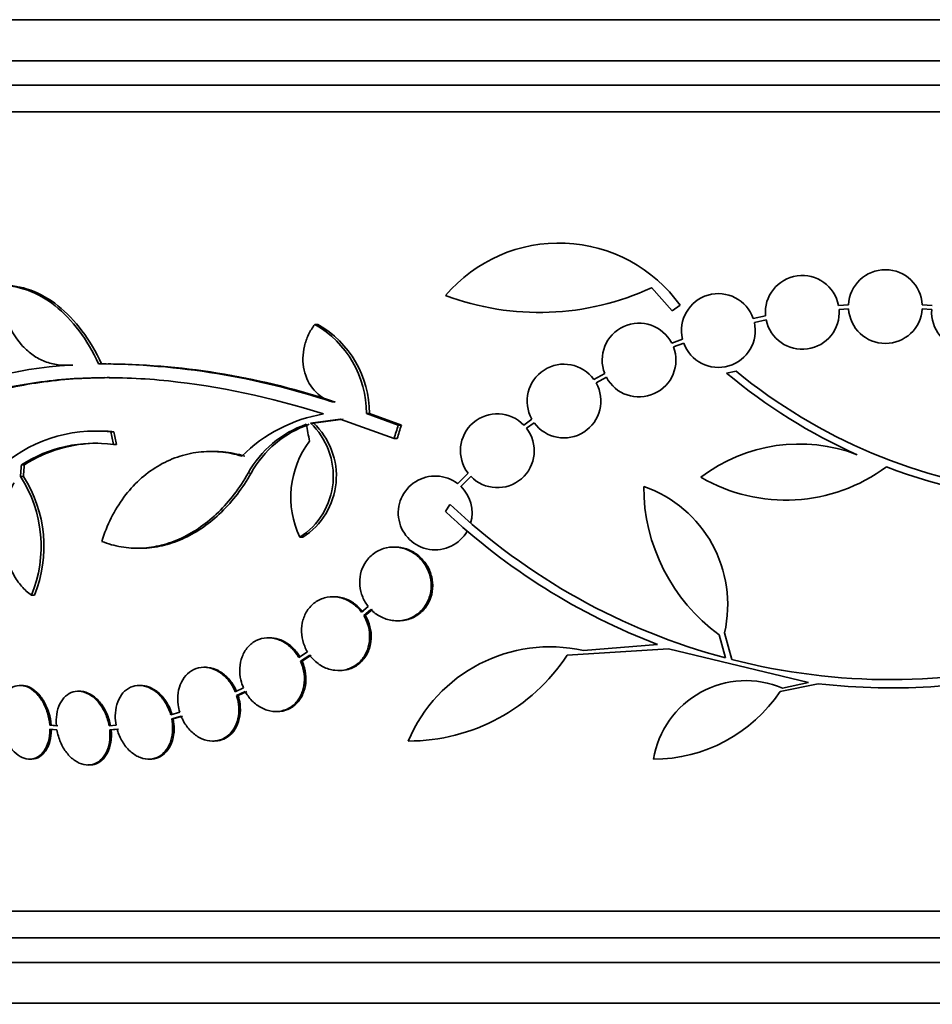
# Model space of a CAD drawing. Units: millimetres. Extents: x 0 to 1469, y 0 to 2773.
# Drawn here: x 797 to 819, y 758 to 782 of the extents above; entities that cross this region are included whole.
import ezdxf
from ezdxf import colors
from ezdxf.entities.mleader import LeaderData, LeaderLine
from ezdxf.math import Vec2, Vec3

# ---------------------------------------------------------------- set-up
doc = ezdxf.new("R2010")
doc.units = ezdxf.units.MM
doc.layers.add('DV3_Défaut', color=7, linetype='Continuous')
doc.layers.add('Défaut', color=7, linetype='Continuous')

# ---------------------------------------------------------------- blocks, each defined once
blk = doc.blocks.new('_DOT')
at = {"color": 0}
blk.add_line((0, 0), (-1, 0), dxfattribs=at)
at = {"color": 0, "const_width": 0.333}
blk.add_lwpolyline([(-0.1665, 0, 1), (0.1665, 0, 1)], format="xyb", close=True, dxfattribs=at)
blk = doc.blocks.new('SE2')
at = {"layer": 'DV3_Défaut', "color": 7, "linetype": 'Continuous', "lineweight": 35}
for p, q in [((844.064, 782.286), (792.253, 782.286)), ((844.504, 781.286), (791.812, 781.286)), ((844.747, 780.686), (791.57, 780.686)), ((844.992, 780.036), (791.325, 780.036)), ((812.449, 775.748), (812.956, 775.186)), ((812.956, 775.186), (813.149, 775.32)), ((817.259, 775.329), (817.014, 775.312)), ((819.302, 775.312), (819.057, 775.329)), ((815.234, 775.061), (814.934, 774.997)), ((817.028, 775.213), (817.26, 775.229)), ((819.056, 775.229), (819.289, 775.213)), ((804.237, 774.852), (804.311, 774.852)), ((814.961, 774.9), (815.249, 774.962)), ((813.208, 774.492), (812.946, 774.395)), ((812.987, 774.304), (813.237, 774.396)), ((798.158, 773.853), (798.229, 773.853)), ((798.262, 773.857), (798.334, 773.857)), ((799.258, 773.889), (799.197, 773.889)), ((811.31, 773.651), (811.046, 773.508)), ((814.515, 773.707), (814.284, 773.665)), ((811.1, 773.423), (811.352, 773.56)), ((804.662, 772.958), (804.736, 772.958)), ((805.495, 772.679), (805.57, 772.679)), ((806.272, 772.392), (805.495, 772.679)), ((806.348, 772.392), (805.57, 772.679)), ((804.13, 772.445), (804.857, 772.536)), ((804.13, 772.445), (804.203, 772.445)), ((804.203, 772.445), (804.931, 772.536)), ((804.857, 772.536), (806.171, 772.064)), ((806.272, 772.392), (806.348, 772.392)), ((809.533, 772.537), (809.338, 772.392)), ((809.403, 772.316), (809.587, 772.453)), ((798.959, 772.25), (798.892, 772.25)), ((799.262, 772.231), (799.333, 772.231)), ((799.327, 771.922), (799.398, 771.922)), ((806.171, 772.064), (806.246, 772.064)), ((801.772, 771.751), (801.698, 771.751)), ((797.079, 771.425), (797.15, 771.425)), ((807.975, 771.22), (807.72, 770.965)), ((797.056, 771.143), (797.127, 771.143)), ((807.796, 770.9), (808.041, 771.144)), ((807.422, 770.286), (807.535, 770.457)), ((803.872, 769.658), (803.945, 769.658)), ((799.906, 769.39), (799.975, 769.39)), ((806.199, 769.419), (806.161, 769.419)), ((797.324, 768.244), (797.395, 768.244)), ((804.712, 768.206), (804.675, 768.206)), ((805.539, 767.971), (805.374, 767.834)), ((805.43, 767.749), (805.605, 767.895)), ((805.467, 767.749), (805.643, 767.895)), ((805.43, 767.749), (805.467, 767.749)), ((806.244, 767.619), (806.282, 767.619)), ((803.14, 767.205), (803.103, 767.205)), ((814.253, 766.715), (814.099, 767.279)), ((814.233, 767.324), (814.408, 766.675)), ((804.057, 766.863), (803.844, 766.726)), ((812.869, 766.939), (810.393, 766.779)), ((810.792, 766.893), (812.595, 767.041)), ((816.28, 766.111), (812.869, 766.939)), ((803.89, 766.635), (804.113, 766.779)), ((803.89, 766.635), (803.926, 766.635)), ((803.926, 766.635), (804.15, 766.779)), ((801.568, 766.485), (801.531, 766.485)), ((804.812, 766.406), (804.849, 766.406)), ((797.084, 766.043), (797.048, 766.043)), ((798.501, 765.901), (798.465, 765.901)), ((799.989, 766.043), (799.953, 766.043)), ((802.496, 765.983), (802.295, 765.89)), ((802.33, 765.794), (802.541, 765.891)), ((802.367, 765.794), (802.577, 765.891)), ((816.521, 766.082), (815.587, 765.891)), ((815.645, 765.979), (816.28, 766.111)), ((802.33, 765.794), (802.367, 765.794)), ((800.942, 765.386), (800.721, 765.324)), ((800.745, 765.225), (800.976, 765.29)), ((800.745, 765.225), (800.782, 765.225)), ((800.782, 765.225), (801.012, 765.29)), ((803.285, 765.405), (803.322, 765.405)), ((797.77, 765.074), (797.806, 765.074)), ((797.932, 765.057), (797.77, 765.074)), ((797.774, 764.974), (797.945, 764.957)), ((797.968, 765.057), (797.806, 765.074)), ((799.389, 765.074), (799.219, 765.057)), ((799.233, 764.957), (799.412, 764.974)), ((799.233, 764.957), (799.269, 764.957)), ((799.269, 764.957), (799.448, 764.974)), ((801.744, 764.685), (801.781, 764.685)), ((797.281, 764.243), (797.317, 764.243)), ((800.185, 764.243), (800.221, 764.243)), ((798.702, 764.101), (798.738, 764.101)), ((844.992, 760.536), (791.325, 760.536)), ((844.747, 759.886), (791.57, 759.886)), ((844.504, 759.286), (791.812, 759.286)), ((844.064, 758.286), (792.253, 758.286))]:
    blk.add_line(p, q, dxfattribs=at)
at = {"layer": 'DV3_Défaut', "color": 7, "linetype": 'Continuous', "lineweight": 18}
blk.add_line((802.609, 771.22), (802.681, 771.22), dxfattribs=at)
at = {"layer": 'DV3_Défaut', "color": 7, "linetype": 'Continuous', "lineweight": 35}
for centre, radius, start, end in [((810.195, 773.2), 3.637, 35.6622, 139.543), ((816.13, 775.144), 0.9, 10.8075, 185.2398), ((818.158, 775.286), 0.9, 2.7657, 177.2343), ((809.714, 781.619), 6.477, 249.3225, 294.9689), ((814.083, 774.702), 0.9, 19.1291, 193.4492), ((816.13, 775.144), 0.9, 191.6188, 4.4284), ((818.158, 775.286), 0.9, 183.6132, 356.3868), ((820.186, 775.144), 0.9, 175.5716, 348.3812), ((802.99, 772.678), 2.506, 0.0234, 60.1555), ((803.065, 772.678), 2.505, 0.0192, 60.1819), ((812.147, 773.981), 0.9, 27.3762, 201.5132), ((814.083, 774.702), 0.9, 199.8285, 12.7498), ((812.147, 773.981), 0.9, 207.8931, 20.9963), ((798.82, 764.145), 9.728, 93.2884, 117.0107), ((798.94, 755.805), 18.083, 71.5529, 89.9324), ((799.056, 756.06), 17.827, 71.42, 89.352), ((810.316, 772.981), 0.9, 35.8373, 209.5261), ((823.035, 784.108), 13.625, 230.0381, 245.8987), ((823.064, 784.155), 13.5, 230.7055, 263.6724), ((810.316, 772.981), 0.9, 215.9075, 29.4558), ((805.08, 768.997), 3.723, 99.7073, 134.8247), ((808.69, 771.768), 0.9, 43.9077, 217.4817), ((804.866, 769.977), 2.576, 108.9362, 151.1557), ((804.939, 769.975), 2.578, 108.9146, 151.1305), ((802.915, 771.152), 1.774, 302.6283, 46.8014), ((802.99, 771.152), 1.773, 302.5886, 46.826), ((798.891, 768.739), 3.511, 83.9272, 133.2276), ((798.964, 768.731), 3.519, 83.9814, 90.1296), ((808.69, 771.768), 0.9, 223.8635, 37.5259), ((798.875, 768.637), 3.315, 82.156, 122.7865), ((798.946, 768.637), 3.315, 90.0603, 122.7857), ((805.925, 770.636), 2.274, 143.0413, 205.4891), ((816.057, 767.979), 3.954, 69.045, 127.3541), ((815.728, 774.686), 4.122, 239.8689, 306.5639), ((823.064, 784.155), 13.68, 249.0948, 285.619), ((794.416, 769.437), 3.143, 337.6908, 32.8752), ((794.486, 769.437), 3.144, 337.7032, 32.8674), ((807.173, 770.251), 0.9, 52.5718, 330.472), ((807.173, 770.251), 0.9, 344.0507, 46.1886), ((816.749, 770.9), 4.488, 180, 233.7981), ((811.253, 768.013), 3.058, 346.9775, 70.7392), ((818.302, 781.884), 15.7, 226.7059, 255.0557), ((818.302, 781.884), 15.902, 226.8318, 248.9712), ((809.976, 763.231), 3.753, 77.4427, 157.1967), ((806.517, 769.32), 4.635, 270, 326.7576), ((818.302, 781.884), 15.7, 255.6423, 284.5029), ((818.302, 781.884), 15.902, 263.5707, 284.6979), ((814.757, 763.87), 2.289, 67.1599, 170.6145), ((812.499, 767.96), 3.717, 270, 326.1834)]:
    blk.add_arc(centre, radius, start, end, dxfattribs=at)
for centre, major_axis, ratio, start_param, end_param in [((823.504, 772.294), (-9.675, 25.752), 0.683401, 1.314969, 1.330411), ((824.339, 767.948), (-9.6, -25.376), 0.683087, -1.488276, -1.475607), ((824.339, 767.948), (-9.563, -25.277), 0.683086, -1.488947, -1.476227), ((819.69, 771.02), (-12.314, 25.712), 0.669742, 1.215546, 1.226992), ((819.69, 771.02), (-12.271, 25.621), 0.669742, 1.215387, 1.226874)]:
    blk.add_ellipse(centre, major_axis=major_axis, ratio=ratio, start_param=start_param, end_param=end_param, dxfattribs=at)
for points, knots in [([(798.961, 773.887), (798.823, 774.189), (798.664, 774.458), (798.308, 774.933), (798.108, 775.141), (797.689, 775.471), (797.467, 775.598), (797.003, 775.769), (796.768, 775.811), (796.528, 775.809)], [0, 0, 0, 0, 0.25, 0.25, 0.5, 0.5, 0.75, 0.75, 1, 1, 1, 1]), ([(796.528, 775.809), (796.551, 775.515), (796.61, 775.244), (796.797, 774.748), (796.923, 774.533), (797.156, 774.268), (797.241, 774.19), (797.42, 774.058), (797.515, 774.004), (797.717, 773.918), (797.823, 773.888), (798.039, 773.853), (798.149, 773.849), (798.262, 773.857)], [0, 0, 0, 0, 0.25, 0.25, 0.5, 0.5, 0.625, 0.625, 0.75, 0.75, 0.875, 0.875, 1, 1, 1, 1]), ([(799.033, 773.887), (798.894, 774.189), (798.735, 774.458), (798.378, 774.934), (798.179, 775.142), (797.76, 775.472), (797.537, 775.599), (797.073, 775.769), (796.838, 775.811), (796.6, 775.809)], [0, 0, 0, 0, 0.25, 0.25, 0.5, 0.5, 0.75, 0.75, 1, 1, 1, 1]), ([(804.237, 774.852), (804.177, 774.774), (804.126, 774.69), (804.041, 774.512), (804.007, 774.417), (803.938, 774.129), (803.934, 773.926), (804.016, 773.551), (804.103, 773.378), (804.342, 773.109), (804.494, 773.011), (804.662, 772.958)], [0, 0, 0, 0, 0.125, 0.125, 0.25, 0.25, 0.5, 0.5, 0.75, 0.75, 1, 1, 1, 1]), ([(792.215, 770.72), (792.812, 771.421), (793.534, 772.003), (794.59, 772.57), (794.808, 772.675), (795.262, 772.87), (795.497, 772.959), (796.221, 773.198), (796.726, 773.319), (797.779, 773.49), (798.327, 773.538), (799.181, 773.555), (799.471, 773.551), (800.062, 773.525), (800.364, 773.503), (801.884, 773.344), (803.145, 773.073), (804.452, 772.666)], [0, 0, 0, 0, 0.25, 0.25, 0.3125, 0.3125, 0.375, 0.375, 0.5, 0.5, 0.625, 0.625, 0.6875, 0.6875, 0.75, 0.75, 1, 1, 1, 1]), ([(792.29, 770.72), (792.887, 771.421), (793.609, 772.004), (794.665, 772.572), (794.884, 772.677), (795.338, 772.871), (795.573, 772.96), (796.298, 773.199), (796.804, 773.321), (797.858, 773.49), (798.407, 773.538), (799.061, 773.551), (799.146, 773.552), (799.231, 773.552)], [0, 0, 0, 0, 0.388562, 0.388562, 0.485702, 0.485702, 0.582843, 0.582843, 0.777124, 0.777124, 0.971404, 0.971404, 1, 1, 1, 1]), ([(802.455, 771.637), (802.282, 771.69), (802.106, 771.724), (801.752, 771.757), (801.573, 771.754), (801.224, 771.712), (801.053, 771.673), (800.717, 771.557), (800.553, 771.48), (800.244, 771.293), (800.097, 771.184), (799.822, 770.931), (799.693, 770.787), (799.462, 770.477), (799.36, 770.31), (799.179, 769.949), (799.102, 769.757), (799.041, 769.557)], [0, 0, 0, 0, 0.125, 0.125, 0.25, 0.25, 0.375, 0.375, 0.5, 0.5, 0.625, 0.625, 0.75, 0.75, 0.875, 0.875, 1, 1, 1, 1]), ([(802.528, 771.637), (802.354, 771.69), (802.175, 771.725), (801.922, 771.748), (801.847, 771.751), (801.771, 771.751)], [0, 0, 0, 0, 0.700488, 0.700488, 1, 1, 1, 1]), ([(799.041, 769.557), (799.194, 769.495), (799.351, 769.45), (799.675, 769.395), (799.841, 769.385), (800.17, 769.399), (800.335, 769.423), (800.664, 769.506), (800.829, 769.565), (801.147, 769.714), (801.302, 769.804), (801.602, 770.015), (801.749, 770.137), (802.023, 770.405), (802.152, 770.551), (802.394, 770.867), (802.507, 771.039), (802.609, 771.22)], [0, 0, 0, 0, 0.125, 0.125, 0.25, 0.25, 0.375, 0.375, 0.5, 0.5, 0.625, 0.625, 0.75, 0.75, 0.875, 0.875, 1, 1, 1, 1]), ([(799.974, 769.39), (800.008, 769.39), (800.043, 769.39), (800.243, 769.399), (800.408, 769.424), (800.736, 769.506), (800.9, 769.565), (801.221, 769.715), (801.376, 769.806), (801.675, 770.016), (801.821, 770.137), (802.236, 770.542), (802.476, 770.858), (802.681, 771.22)], [0, 0, 0, 0, 0.033437, 0.033437, 0.194531, 0.194531, 0.355624, 0.355624, 0.516718, 0.516718, 0.677812, 0.677812, 1, 1, 1, 1]), ([(796.904, 770.988), (796.843, 770.886), (796.791, 770.775), (796.706, 770.538), (796.673, 770.41), (796.605, 770.021), (796.603, 769.745), (796.663, 769.351), (796.694, 769.221), (796.774, 768.977), (796.824, 768.861), (796.943, 768.646), (797.009, 768.55), (797.156, 768.379), (797.238, 768.305), (797.324, 768.244)], [0, 0, 0, 0, 0.125, 0.125, 0.25, 0.25, 0.5, 0.5, 0.625, 0.625, 0.75, 0.75, 0.875, 0.875, 1, 1, 1, 1]), ([(805.605, 767.895), (805.621, 767.879), (805.637, 767.863), (805.654, 767.849), (805.729, 767.782), (805.815, 767.727), (805.905, 767.689), (806.001, 767.648), (806.103, 767.625), (806.204, 767.62), (806.308, 767.615), (806.414, 767.63), (806.512, 767.663), (806.61, 767.696), (806.702, 767.749), (806.782, 767.818), (806.857, 767.883), (806.923, 767.965), (806.972, 768.056), (807.017, 768.14), (807.049, 768.236), (807.064, 768.334), (807.079, 768.427), (807.079, 768.525), (807.064, 768.619), (807.05, 768.712), (807.021, 768.805), (806.98, 768.889), (806.937, 768.976), (806.881, 769.057), (806.817, 769.127), (806.748, 769.2), (806.668, 769.262), (806.583, 769.309), (806.492, 769.359), (806.394, 769.393), (806.294, 769.408), (806.191, 769.425), (806.085, 769.422), (805.984, 769.4), (805.883, 769.378), (805.785, 769.336), (805.699, 769.277), (805.616, 769.22), (805.542, 769.146), (805.483, 769.061), (805.448, 769.009), (805.418, 768.953), (805.395, 768.893), (805.361, 768.807), (805.34, 768.713), (805.334, 768.619), (805.329, 768.525), (805.338, 768.428), (805.36, 768.336), (805.383, 768.243), (805.421, 768.153), (805.469, 768.072), (805.49, 768.037), (805.513, 768.003), (805.539, 767.971)], [0, 0, 0, 0, 0.012064, 0.012064, 0.012064, 0.067429, 0.067429, 0.067429, 0.125932, 0.125932, 0.125932, 0.18614, 0.18614, 0.18614, 0.245543, 0.245543, 0.245543, 0.301808, 0.301808, 0.301808, 0.354275, 0.354275, 0.354275, 0.404215, 0.404215, 0.404215, 0.45382, 0.45382, 0.45382, 0.505157, 0.505157, 0.505157, 0.559591, 0.559591, 0.559591, 0.617381, 0.617381, 0.617381, 0.677367, 0.677367, 0.677367, 0.737178, 0.737178, 0.737178, 0.79435, 0.79435, 0.79435, 0.828407, 0.828407, 0.828407, 0.878221, 0.878221, 0.878221, 0.928024, 0.928024, 0.928024, 0.978094, 0.978094, 0.978094, 1, 1, 1, 1]), ([(806.283, 767.619), (806.296, 767.619), (806.31, 767.619), (806.323, 767.62), (806.427, 767.625), (806.531, 767.65), (806.626, 767.694), (806.719, 767.736), (806.806, 767.798), (806.878, 767.874), (806.946, 767.945), (807.004, 768.032), (807.043, 768.126), (807.081, 768.214), (807.104, 768.311), (807.111, 768.408), (807.118, 768.502), (807.11, 768.599), (807.088, 768.691), (807.066, 768.784), (807.03, 768.874), (806.983, 768.955), (806.933, 769.039), (806.871, 769.116), (806.8, 769.18), (806.726, 769.249), (806.64, 769.304), (806.55, 769.344), (806.455, 769.386), (806.353, 769.411), (806.252, 769.417), (806.234, 769.418), (806.217, 769.419), (806.199, 769.419)], [0, 0, 0, 0, 0.015045, 0.015045, 0.015045, 0.133462, 0.133462, 0.133462, 0.248928, 0.248928, 0.248928, 0.357468, 0.357468, 0.357468, 0.458857, 0.458857, 0.458857, 0.556315, 0.556315, 0.556315, 0.654257, 0.654257, 0.654257, 0.756481, 0.756481, 0.756481, 0.865187, 0.865187, 0.865187, 0.980192, 0.980192, 0.980192, 1, 1, 1, 1]), ([(805.374, 767.834), (805.347, 767.869), (805.318, 767.903), (805.287, 767.934), (805.216, 768.008), (805.133, 768.069), (805.045, 768.114), (804.955, 768.16), (804.858, 768.19), (804.761, 768.201), (804.663, 768.212), (804.563, 768.204), (804.47, 768.178), (804.378, 768.151), (804.291, 768.106), (804.215, 768.046), (804.142, 767.988), (804.079, 767.914), (804.03, 767.83), (803.983, 767.75), (803.949, 767.658), (803.931, 767.563), (803.912, 767.471), (803.908, 767.373), (803.918, 767.278), (803.928, 767.182), (803.953, 767.086), (803.99, 766.997), (804.009, 766.95), (804.031, 766.906), (804.057, 766.863)], [0, 0, 0, 0, 0.048998, 0.048998, 0.048998, 0.164183, 0.164183, 0.164183, 0.28277, 0.28277, 0.28277, 0.402614, 0.402614, 0.402614, 0.519814, 0.519814, 0.519814, 0.631735, 0.631735, 0.631735, 0.738423, 0.738423, 0.738423, 0.84225, 0.84225, 0.84225, 0.946482, 0.946482, 0.946482, 1, 1, 1, 1]), ([(805.411, 767.834), (805.384, 767.87), (805.355, 767.904), (805.323, 767.936), (805.252, 768.009), (805.17, 768.069), (805.083, 768.114), (804.993, 768.16), (804.895, 768.19), (804.798, 768.201), (804.769, 768.204), (804.741, 768.206), (804.712, 768.206)], [0, 0, 0, 0, 0.156492, 0.156492, 0.156492, 0.516099, 0.516099, 0.516099, 0.889253, 0.889253, 0.889253, 1, 1, 1, 1]), ([(804.113, 766.779), (804.14, 766.742), (804.17, 766.707), (804.201, 766.675), (804.272, 766.603), (804.354, 766.542), (804.441, 766.498), (804.531, 766.452), (804.628, 766.422), (804.725, 766.411), (804.823, 766.4), (804.923, 766.407), (805.017, 766.434), (805.108, 766.46), (805.197, 766.505), (805.273, 766.566), (805.346, 766.624), (805.41, 766.698), (805.459, 766.782), (805.505, 766.862), (805.539, 766.954), (805.558, 767.048), (805.576, 767.14), (805.58, 767.238), (805.57, 767.334), (805.56, 767.429), (805.535, 767.525), (805.498, 767.614), (805.479, 767.661), (805.456, 767.706), (805.43, 767.749)], [0, 0, 0, 0, 0.050311, 0.050311, 0.050311, 0.164294, 0.164294, 0.164294, 0.282601, 0.282601, 0.282601, 0.402362, 0.402362, 0.402362, 0.519671, 0.519671, 0.519671, 0.631665, 0.631665, 0.631665, 0.738216, 0.738216, 0.738216, 0.84175, 0.84175, 0.84175, 0.945712, 0.945712, 0.945712, 1, 1, 1, 1]), ([(804.849, 766.406), (804.919, 766.406), (804.988, 766.415), (805.054, 766.434), (805.146, 766.46), (805.234, 766.505), (805.31, 766.566), (805.383, 766.624), (805.447, 766.698), (805.496, 766.782), (805.543, 766.862), (805.577, 766.954), (805.596, 767.048), (805.614, 767.14), (805.618, 767.238), (805.608, 767.333), (805.597, 767.429), (805.573, 767.525), (805.536, 767.614), (805.516, 767.661), (805.493, 767.706), (805.467, 767.749)], [0, 0, 0, 0, 0.123773, 0.123773, 0.123773, 0.295801, 0.295801, 0.295801, 0.460006, 0.460006, 0.460006, 0.616201, 0.616201, 0.616201, 0.767954, 0.767954, 0.767954, 0.920338, 0.920338, 0.920338, 1, 1, 1, 1]), ([(803.844, 766.726), (803.831, 766.749), (803.817, 766.772), (803.802, 766.794), (803.745, 766.879), (803.676, 766.956), (803.599, 767.018), (803.522, 767.081), (803.434, 767.131), (803.345, 767.163), (803.255, 767.194), (803.161, 767.209), (803.069, 767.204), (802.98, 767.2), (802.891, 767.177), (802.81, 767.137), (802.733, 767.098), (802.661, 767.042), (802.602, 766.974), (802.544, 766.907), (802.497, 766.827), (802.464, 766.74), (802.432, 766.655), (802.413, 766.561), (802.407, 766.465), (802.402, 766.37), (802.411, 766.27), (802.432, 766.175), (802.448, 766.109), (802.469, 766.044), (802.496, 765.983)], [0, 0, 0, 0, 0.028908, 0.028908, 0.028908, 0.143508, 0.143508, 0.143508, 0.260502, 0.260502, 0.260502, 0.378348, 0.378348, 0.378348, 0.494256, 0.494256, 0.494256, 0.60635, 0.60635, 0.60635, 0.714617, 0.714617, 0.714617, 0.820736, 0.820736, 0.820736, 0.92713, 0.92713, 0.92713, 1, 1, 1, 1]), ([(803.881, 766.726), (803.86, 766.762), (803.838, 766.797), (803.814, 766.83), (803.753, 766.913), (803.681, 766.986), (803.603, 767.044), (803.522, 767.103), (803.433, 767.148), (803.343, 767.175), (803.276, 767.195), (803.206, 767.205), (803.138, 767.205)], [0, 0, 0, 0, 0.12502, 0.12502, 0.12502, 0.438964, 0.438964, 0.438964, 0.760779, 0.760779, 0.760779, 1, 1, 1, 1]), ([(802.541, 765.891), (802.561, 765.855), (802.583, 765.82), (802.607, 765.787), (802.666, 765.704), (802.738, 765.63), (802.815, 765.571), (802.895, 765.511), (802.984, 765.466), (803.074, 765.438), (803.164, 765.41), (803.259, 765.4), (803.35, 765.408), (803.439, 765.417), (803.527, 765.444), (803.605, 765.488), (803.681, 765.53), (803.751, 765.589), (803.807, 765.661), (803.862, 765.729), (803.906, 765.812), (803.936, 765.9), (803.965, 765.987), (803.981, 766.082), (803.983, 766.178), (803.985, 766.274), (803.973, 766.373), (803.948, 766.468), (803.933, 766.525), (803.914, 766.582), (803.89, 766.635)], [0, 0, 0, 0, 0.045214, 0.045214, 0.045214, 0.158699, 0.158699, 0.158699, 0.275117, 0.275117, 0.275117, 0.392197, 0.392197, 0.392197, 0.507167, 0.507167, 0.507167, 0.618202, 0.618202, 0.618202, 0.725418, 0.725418, 0.725418, 0.830667, 0.830667, 0.830667, 0.936493, 0.936493, 0.936493, 1, 1, 1, 1]), ([(803.324, 765.405), (803.345, 765.405), (803.366, 765.406), (803.387, 765.408), (803.476, 765.417), (803.564, 765.444), (803.642, 765.488), (803.718, 765.53), (803.788, 765.589), (803.844, 765.661), (803.899, 765.73), (803.943, 765.812), (803.973, 765.9), (804.002, 765.987), (804.018, 766.082), (804.02, 766.178), (804.022, 766.274), (804.01, 766.373), (803.985, 766.468), (803.97, 766.525), (803.95, 766.582), (803.926, 766.635)], [0, 0, 0, 0, 0.042429, 0.042429, 0.042429, 0.223591, 0.223591, 0.223591, 0.398529, 0.398529, 0.398529, 0.56743, 0.56743, 0.56743, 0.733219, 0.733219, 0.733219, 0.899921, 0.899921, 0.899921, 1, 1, 1, 1]), ([(802.295, 765.89), (802.283, 765.92), (802.269, 765.95), (802.254, 765.979), (802.206, 766.07), (802.146, 766.155), (802.078, 766.227), (802.009, 766.299), (801.93, 766.359), (801.848, 766.403), (801.766, 766.446), (801.678, 766.473), (801.592, 766.482), (801.507, 766.49), (801.422, 766.481), (801.343, 766.454), (801.267, 766.428), (801.194, 766.385), (801.133, 766.328), (801.073, 766.272), (801.021, 766.201), (800.982, 766.122), (800.943, 766.043), (800.916, 765.954), (800.903, 765.861), (800.889, 765.767), (800.889, 765.668), (800.902, 765.57), (800.91, 765.508), (800.923, 765.446), (800.942, 765.386)], [0, 0, 0, 0, 0.035678, 0.035678, 0.035678, 0.150134, 0.150134, 0.150134, 0.26632, 0.26632, 0.26632, 0.382324, 0.382324, 0.382324, 0.496274, 0.496274, 0.496274, 0.607276, 0.607276, 0.607276, 0.715807, 0.715807, 0.715807, 0.823381, 0.823381, 0.823381, 0.93182, 0.93182, 0.93182, 1, 1, 1, 1]), ([(802.332, 765.89), (802.319, 765.92), (802.305, 765.95), (802.29, 765.979), (802.243, 766.07), (802.182, 766.155), (802.114, 766.227), (802.045, 766.299), (801.966, 766.359), (801.884, 766.403), (801.802, 766.446), (801.714, 766.473), (801.628, 766.482), (801.608, 766.484), (801.587, 766.485), (801.567, 766.485)], [0, 0, 0, 0, 0.087115, 0.087115, 0.087115, 0.366586, 0.366586, 0.366586, 0.650298, 0.650298, 0.650298, 0.933562, 0.933562, 0.933562, 1, 1, 1, 1]), ([(797.77, 765.074), (797.762, 765.175), (797.742, 765.279), (797.712, 765.377), (797.681, 765.475), (797.64, 765.571), (797.59, 765.655), (797.541, 765.738), (797.483, 765.813), (797.42, 765.873), (797.359, 765.931), (797.291, 765.977), (797.224, 766.005), (797.157, 766.034), (797.088, 766.046), (797.023, 766.042), (796.958, 766.038), (796.894, 766.017), (796.838, 765.982), (796.781, 765.946), (796.73, 765.893), (796.688, 765.829), (796.645, 765.764), (796.611, 765.685), (796.589, 765.599), (796.567, 765.514), (796.555, 765.42), (796.554, 765.324)], [0, 0, 0, 0, 0.113459, 0.113459, 0.113459, 0.227083, 0.227083, 0.227083, 0.339314, 0.339314, 0.339314, 0.449573, 0.449573, 0.449573, 0.558616, 0.558616, 0.558616, 0.667687, 0.667687, 0.667687, 0.777983, 0.777983, 0.777983, 0.890197, 0.890197, 0.890197, 1, 1, 1, 1]), ([(797.806, 765.074), (797.798, 765.175), (797.778, 765.279), (797.748, 765.377), (797.717, 765.475), (797.676, 765.571), (797.626, 765.655), (797.577, 765.738), (797.519, 765.813), (797.456, 765.873), (797.394, 765.931), (797.327, 765.977), (797.26, 766.005), (797.201, 766.03), (797.141, 766.043), (797.083, 766.043)], [0, 0, 0, 0, 0.208076, 0.208076, 0.208076, 0.416456, 0.416456, 0.416456, 0.622272, 0.622272, 0.622272, 0.824457, 0.824457, 0.824457, 1, 1, 1, 1]), ([(799.219, 765.057), (799.2, 765.159), (799.169, 765.261), (799.128, 765.355), (799.087, 765.449), (799.034, 765.538), (798.974, 765.613), (798.914, 765.688), (798.846, 765.752), (798.774, 765.799), (798.704, 765.845), (798.629, 765.877), (798.555, 765.892), (798.483, 765.906), (798.41, 765.903), (798.342, 765.884), (798.275, 765.865), (798.212, 765.829), (798.157, 765.78), (798.102, 765.73), (798.055, 765.666), (798.018, 765.591), (797.981, 765.516), (797.955, 765.428), (797.94, 765.336), (797.927, 765.248), (797.924, 765.152), (797.932, 765.057)], [0, 0, 0, 0, 0.114367, 0.114367, 0.114367, 0.228866, 0.228866, 0.228866, 0.342428, 0.342428, 0.342428, 0.454073, 0.454073, 0.454073, 0.563968, 0.563968, 0.563968, 0.673035, 0.673035, 0.673035, 0.782509, 0.782509, 0.782509, 0.893431, 0.893431, 0.893431, 1, 1, 1, 1]), ([(799.255, 765.057), (799.236, 765.159), (799.205, 765.261), (799.164, 765.355), (799.123, 765.449), (799.07, 765.538), (799.01, 765.613), (798.95, 765.688), (798.882, 765.752), (798.81, 765.799), (798.74, 765.846), (798.665, 765.877), (798.591, 765.892), (798.56, 765.898), (798.53, 765.9), (798.499, 765.9)], [0, 0, 0, 0, 0.22855, 0.22855, 0.22855, 0.457363, 0.457363, 0.457363, 0.684298, 0.684298, 0.684298, 0.907386, 0.907386, 0.907386, 1, 1, 1, 1]), ([(800.721, 765.324), (800.716, 765.343), (800.71, 765.361), (800.704, 765.38), (800.671, 765.478), (800.624, 765.574), (800.568, 765.657), (800.512, 765.742), (800.445, 765.817), (800.373, 765.877), (800.301, 765.936), (800.222, 765.982), (800.142, 766.01), (800.063, 766.037), (799.982, 766.048), (799.905, 766.041), (799.829, 766.034), (799.755, 766.01), (799.689, 765.97), (799.625, 765.932), (799.566, 765.877), (799.518, 765.81), (799.471, 765.744), (799.433, 765.665), (799.408, 765.579), (799.382, 765.492), (799.369, 765.396), (799.368, 765.299), (799.368, 765.225), (799.375, 765.148), (799.389, 765.074)], [0, 0, 0, 0, 0.021027, 0.021027, 0.021027, 0.135838, 0.135838, 0.135838, 0.251209, 0.251209, 0.251209, 0.365836, 0.365836, 0.365836, 0.478522, 0.478522, 0.478522, 0.588977, 0.588977, 0.588977, 0.697909, 0.697909, 0.697909, 0.806642, 0.806642, 0.806642, 0.916532, 0.916532, 0.916532, 1, 1, 1, 1]), ([(800.757, 765.324), (800.752, 765.343), (800.746, 765.361), (800.74, 765.38), (800.707, 765.478), (800.66, 765.574), (800.604, 765.658), (800.548, 765.742), (800.481, 765.817), (800.409, 765.877), (800.337, 765.936), (800.258, 765.982), (800.178, 766.01), (800.115, 766.032), (800.05, 766.043), (799.987, 766.043)], [0, 0, 0, 0, 0.0461103, 0.0461103, 0.0461103, 0.2978059, 0.2978059, 0.2978059, 0.5507326, 0.5507326, 0.5507326, 0.8020242, 0.8020242, 0.8020242, 1, 1, 1, 1]), ([(800.976, 765.29), (800.988, 765.26), (801.001, 765.23), (801.016, 765.202), (801.062, 765.109), (801.122, 765.024), (801.189, 764.952), (801.257, 764.878), (801.335, 764.817), (801.417, 764.772), (801.499, 764.728), (801.587, 764.699), (801.674, 764.689), (801.758, 764.679), (801.844, 764.687), (801.924, 764.712), (802.001, 764.737), (802.074, 764.779), (802.136, 764.835), (802.197, 764.89), (802.25, 764.96), (802.29, 765.039), (802.329, 765.117), (802.357, 765.205), (802.372, 765.298), (802.386, 765.391), (802.387, 765.49), (802.375, 765.588), (802.367, 765.657), (802.351, 765.727), (802.33, 765.794)], [0, 0, 0, 0, 0.03516, 0.03516, 0.03516, 0.148494, 0.148494, 0.148494, 0.263649, 0.263649, 0.263649, 0.378789, 0.378789, 0.378789, 0.491993, 0.491993, 0.491993, 0.602238, 0.602238, 0.602238, 0.709908, 0.709908, 0.709908, 0.816518, 0.816518, 0.816518, 0.923952, 0.923952, 0.923952, 1, 1, 1, 1]), ([(801.781, 764.685), (801.842, 764.685), (801.903, 764.694), (801.96, 764.712), (802.037, 764.737), (802.11, 764.779), (802.173, 764.835), (802.234, 764.89), (802.287, 764.96), (802.326, 765.039), (802.366, 765.117), (802.394, 765.205), (802.408, 765.298), (802.423, 765.391), (802.424, 765.49), (802.412, 765.588), (802.403, 765.657), (802.388, 765.727), (802.367, 765.794)], [0, 0, 0, 0, 0.138622, 0.138622, 0.138622, 0.325566, 0.325566, 0.325566, 0.508128, 0.508128, 0.508128, 0.688888, 0.688888, 0.688888, 0.87105, 0.87105, 0.87105, 1, 1, 1, 1]), ([(796.557, 765.225), (796.564, 765.124), (796.583, 765.02), (796.613, 764.922), (796.642, 764.823), (796.683, 764.727), (796.732, 764.641), (796.781, 764.557), (796.839, 764.482), (796.901, 764.421), (796.962, 764.361), (797.029, 764.314), (797.097, 764.284), (797.164, 764.255), (797.232, 764.241), (797.298, 764.243), (797.363, 764.246), (797.427, 764.266), (797.483, 764.3), (797.541, 764.335), (797.593, 764.386), (797.635, 764.449), (797.678, 764.513), (797.713, 764.591), (797.736, 764.677), (797.76, 764.764), (797.773, 764.861), (797.774, 764.961), (797.774, 764.965), (797.774, 764.97), (797.774, 764.974)], [0, 0, 0, 0, 0.112508, 0.112508, 0.112508, 0.225177, 0.225177, 0.225177, 0.336477, 0.336477, 0.336477, 0.445766, 0.445766, 0.445766, 0.553769, 0.553769, 0.553769, 0.661746, 0.661746, 0.661746, 0.770934, 0.770934, 0.770934, 0.88205, 0.88205, 0.88205, 0.995005, 0.995005, 0.995005, 1, 1, 1, 1]), ([(799.412, 764.974), (799.417, 764.956), (799.423, 764.937), (799.429, 764.919), (799.461, 764.82), (799.507, 764.724), (799.561, 764.639), (799.617, 764.554), (799.683, 764.478), (799.755, 764.417), (799.826, 764.356), (799.905, 764.309), (799.985, 764.28), (800.064, 764.251), (800.145, 764.239), (800.223, 764.244), (800.299, 764.25), (800.374, 764.273), (800.44, 764.311), (800.505, 764.348), (800.565, 764.402), (800.613, 764.468), (800.661, 764.533), (800.7, 764.611), (800.726, 764.696), (800.753, 764.783), (800.767, 764.878), (800.769, 764.975), (800.77, 765.057), (800.762, 765.142), (800.745, 765.225)], [0, 0, 0, 0, 0.020775, 0.020775, 0.020775, 0.134399, 0.134399, 0.134399, 0.248659, 0.248659, 0.248659, 0.362298, 0.362298, 0.362298, 0.474054, 0.474054, 0.474054, 0.583546, 0.583546, 0.583546, 0.691434, 0.691434, 0.691434, 0.799054, 0.799054, 0.799054, 0.907809, 0.907809, 0.907809, 1, 1, 1, 1]), ([(800.223, 764.243), (800.235, 764.243), (800.247, 764.244), (800.259, 764.244), (800.335, 764.25), (800.41, 764.273), (800.476, 764.311), (800.542, 764.349), (800.601, 764.402), (800.649, 764.468), (800.698, 764.533), (800.736, 764.611), (800.763, 764.696), (800.789, 764.783), (800.804, 764.878), (800.805, 764.975), (800.806, 765.057), (800.798, 765.142), (800.782, 765.225)], [0, 0, 0, 0, 0.032252, 0.032252, 0.032252, 0.233725, 0.233725, 0.233725, 0.432236, 0.432236, 0.432236, 0.630255, 0.630255, 0.630255, 0.830368, 0.830368, 0.830368, 1, 1, 1, 1]), ([(797.318, 764.243), (797.323, 764.243), (797.329, 764.243), (797.334, 764.243), (797.399, 764.246), (797.463, 764.266), (797.52, 764.3), (797.577, 764.335), (797.629, 764.386), (797.671, 764.449), (797.714, 764.513), (797.749, 764.591), (797.772, 764.677), (797.796, 764.764), (797.809, 764.861), (797.81, 764.961), (797.81, 764.965), (797.81, 764.97), (797.81, 764.974)], [0, 0, 0, 0, 0.019551, 0.019551, 0.019551, 0.256774, 0.256774, 0.256774, 0.496666, 0.496666, 0.496666, 0.74081, 0.74081, 0.74081, 0.989007, 0.989007, 0.989007, 1, 1, 1, 1]), ([(797.945, 764.957), (797.962, 764.855), (797.992, 764.753), (798.033, 764.658), (798.073, 764.564), (798.125, 764.474), (798.185, 764.398), (798.244, 764.322), (798.312, 764.257), (798.383, 764.208), (798.453, 764.16), (798.528, 764.127), (798.602, 764.111), (798.675, 764.096), (798.748, 764.097), (798.816, 764.115), (798.884, 764.133), (798.947, 764.167), (799.003, 764.215), (799.058, 764.263), (799.106, 764.327), (799.143, 764.4), (799.181, 764.475), (799.209, 764.561), (799.224, 764.653), (799.24, 764.749), (799.243, 764.853), (799.233, 764.957)], [0, 0, 0, 0, 0.113285, 0.113285, 0.113285, 0.226696, 0.226696, 0.226696, 0.339231, 0.339231, 0.339231, 0.449864, 0.449864, 0.449864, 0.558696, 0.558696, 0.558696, 0.666632, 0.666632, 0.666632, 0.774931, 0.774931, 0.774931, 0.884671, 0.884671, 0.884671, 1, 1, 1, 1]), ([(798.739, 764.101), (798.778, 764.101), (798.816, 764.105), (798.852, 764.115), (798.92, 764.133), (798.984, 764.167), (799.039, 764.215), (799.094, 764.263), (799.142, 764.327), (799.18, 764.4), (799.217, 764.475), (799.245, 764.561), (799.26, 764.653), (799.276, 764.749), (799.279, 764.853), (799.269, 764.957)], [0, 0, 0, 0, 0.1167101, 0.1167101, 0.1167101, 0.3327363, 0.3327363, 0.3327363, 0.549493, 0.549493, 0.549493, 0.7691441, 0.7691441, 0.7691441, 1, 1, 1, 1])]:
    blk.add_open_spline(points, degree=3, knots=knots, dxfattribs=at)
for points, degree in [([(798.228, 773.853), (798.263, 773.853), (798.298, 773.854), (798.334, 773.857)], 3), ([(797.056, 771.143), (797.067, 771.284), (797.079, 771.425)], 2), ([(797.127, 771.143), (797.138, 771.284), (797.15, 771.425)], 2)]:
    blk.add_open_spline(points, degree=degree, dxfattribs=at)

msp = doc.modelspace()

# ---------------------------------------------------------------- block references
at = {"layer": 'Défaut'}
msp.add_blockref('SE2', (0, 0), dxfattribs=at)

# ---------------------------------------------------------------- leaders
at = {"layer": 'Défaut', "color": 7, "linetype": 'Continuous', "lineweight": 18}
ml = msp.add_multileader_mtext('Standard', dxfattribs=at)
ml.set_content('{\\pxsm0.9;\\fSolid Edge ISO|b1||i0||c0|p34;\\W1.;16/09/2021\\P}', color=256)
ml.set_leader_properties()
ml.set_arrow_properties(name='DOT')
ml.build(insert=Vec2(0, 0))
ml.multileader.update_dxf_attribs({"leader_type": 0, "dogleg_length": 0, "arrow_head_size": 12})
ctx = ml.context
ctx.base_point, ctx.char_height, ctx.arrow_head_size, ctx.landing_gap_size = Vec3(1381.01, 2765.592), 12, 12, 4.2
notes = []
notes.append((ctx, [(0, (0, 0, 0), (0, 0), (1, 0), 1, [])]))
ctx.mtext.insert = Vec3(1383.01, 2771.712)
for ctx, leaders in notes:
    for number, flags, end, landing, length, lines in leaders:
        leader = LeaderData()
        leader.index, (leader.has_last_leader_line, leader.has_dogleg_vector, leader.attachment_direction) = number, flags
        leader.last_leader_point, leader.dogleg_vector, leader.dogleg_length = Vec3(end), Vec3(landing), length
        for number, points, colour, breaks in lines:
            line = LeaderLine()
            line.index, line.vertices, line.color, line.breaks = number, Vec3.list(points), colors.encode_raw_color(colour), breaks
            leader.lines.append(line)
        ctx.leaders.append(leader)

doc.saveas('drawing.dxf')
